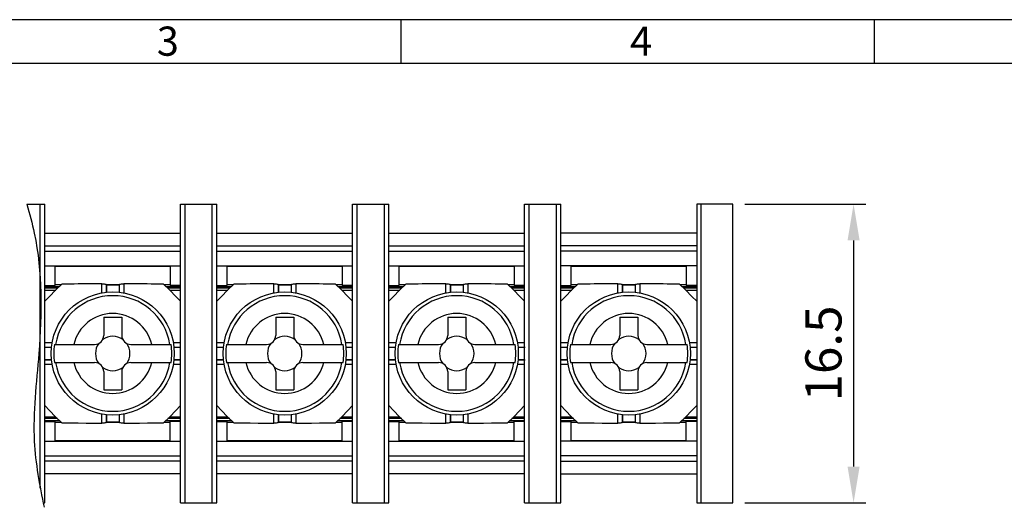
# Model space of a CAD drawing. Extents: x 2178 to 2570, y -2 to 275.
# Drawn here: x 2264 to 2346, y 235 to 275 of the extents above; entities that cross this region are included whole.
import ezdxf

# ---------------------------------------------------------------- set-up
doc = ezdxf.new("R2010")
doc.units = 0
doc.header["$MEASUREMENT"] = 0
doc.layers.get('0').update_dxf_attribs({"linetype": 'CONTINUOUS'})
doc.layers.get('Defpoints').update_dxf_attribs({"linetype": 'CONTINUOUS'})
doc.layers.add('Dim', color=1, linetype='CONTINUOUS')
doc.styles.add('A', font='ROMANS.shx', dxfattribs={"height": 1})
doc.styles.get("Standard").update_dxf_attribs({"font": 'isocp.shx', "bigfont": 'chineset.shx'})
doc.dimstyles.new('ISO-25_WS', dxfattribs={"dimtxt": 3, "dimasz": 3, "dimexe": 1, "dimexo": 1, "dimgap": 1, "dimtad": 1, "dimdec": 1, "dimlfac": 0.666667, "dimzin": 1, "dimdsep": 46, "dimtxsty": 'Standard', "dimcen": 0, "dimadec": 0, "dimazin": 0, "dimtfac": 1, "dimtdec": 1, "dimtmove": 0, "dimatfit": 3, "dimfxl": 1, "dimtolj": 1, "dimtzin": 0, "dimarcsym": 0})

# ---------------------------------------------------------------- blocks, each defined once
blk = doc.blocks.new('*D1')
at = {"layer": 'Defpoints', "color": 0, "transparency": 16777216}
for p in [(2323.296, 259.868), (2323.296, 235.118), (2333.296, 235.118)]:
    blk.add_point(p, dxfattribs=at)
at = {"layer": 'Dim', "color": 0, "lineweight": -2, "transparency": 16777216}
for p, q in [((2324.296, 259.868), (2334.296, 259.868)), ((2333.296, 256.868), (2333.296, 238.118)), ((2324.296, 235.118), (2334.296, 235.118))]:
    blk.add_line(p, q, dxfattribs=at)
at = {"layer": 'Dim', "color": 0, "transparency": 16777216}
for points in [[(2332.796, 256.868), (2333.796, 256.868), (2333.296, 259.868)], [(2332.796, 238.118), (2333.796, 238.118), (2333.296, 235.118)]]:
    blk.add_solid(points, dxfattribs=at)
at = {"layer": 'Dim', "color": 0, "transparency": 16777216, "insert": (2330.796, 247.493), "char_height": 3, "attachment_point": 5, "rotation": 90}
blk.add_mtext('\\A1;16.5', dxfattribs=at)

msp = doc.modelspace()

# ---------------------------------------------------------------- linework, layer by layer
at = {"linetype": 'Continuous', "lineweight": -3}
for p, q in [((2570.214, 275.153), (2178.174, 275.153)), ((2295.786, 275.153), (2295.786, 271.527)), ((2334.99, 275.153), (2334.99, 271.527)), ((2566.589, 271.527), (2181.8, 271.527))]:
    msp.add_line(p, q, dxfattribs=at)
for p, q in [((2264.798, 259.868), (2266.296, 259.868)), ((2265.921, 236.331), (2265.921, 259.868)), ((2266.296, 235.118), (2266.296, 259.868)), ((2277.546, 235.118), (2277.546, 259.868)), ((2277.546, 259.868), (2280.546, 259.868)), ((2277.921, 235.118), (2277.921, 259.868)), ((2280.171, 235.118), (2280.171, 259.868)), ((2280.546, 235.118), (2280.546, 259.868)), ((2291.796, 235.118), (2291.796, 259.868)), ((2291.796, 259.868), (2294.796, 259.868)), ((2292.171, 235.118), (2292.171, 259.868)), ((2294.421, 235.118), (2294.421, 259.868)), ((2294.796, 235.118), (2294.796, 259.868)), ((2306.046, 235.118), (2306.046, 259.868)), ((2306.046, 259.868), (2309.046, 259.868)), ((2306.421, 235.118), (2306.421, 259.868)), ((2308.671, 235.118), (2308.671, 259.868)), ((2309.046, 235.118), (2309.046, 259.868)), ((2320.296, 259.868), (2320.296, 235.118)), ((2323.296, 259.868), (2320.296, 259.868)), ((2320.671, 235.118), (2320.671, 259.868)), ((2323.296, 235.118), (2323.296, 259.868)), ((2266.296, 257.468), (2277.546, 257.468)), ((2280.546, 257.468), (2291.796, 257.468)), ((2294.796, 257.468), (2306.046, 257.468)), ((2320.296, 257.468), (2309.046, 257.468)), ((2266.296, 256.418), (2277.546, 256.418)), ((2280.546, 256.418), (2291.796, 256.418)), ((2294.796, 256.418), (2306.046, 256.418)), ((2320.296, 256.418), (2309.046, 256.418)), ((2266.296, 255.968), (2277.546, 255.968)), ((2280.546, 255.968), (2291.796, 255.968)), ((2294.796, 255.968), (2306.046, 255.968)), ((2320.296, 255.968), (2309.046, 255.968)), ((2266.296, 254.768), (2277.546, 254.768)), ((2276.683, 254.693), (2267.158, 254.693)), ((2267.158, 253.118), (2267.158, 254.693)), ((2276.683, 254.693), (2276.683, 253.118)), ((2280.546, 254.768), (2291.796, 254.768)), ((2290.933, 254.693), (2281.408, 254.693)), ((2281.408, 253.118), (2281.408, 254.693)), ((2290.933, 254.693), (2290.933, 253.118)), ((2294.796, 254.768), (2306.046, 254.768)), ((2305.183, 254.693), (2295.658, 254.693)), ((2295.658, 253.118), (2295.658, 254.693)), ((2305.183, 254.693), (2305.183, 253.118)), ((2320.296, 254.768), (2309.046, 254.768)), ((2319.433, 254.693), (2309.908, 254.693)), ((2309.908, 253.118), (2309.908, 254.693)), ((2319.433, 254.693), (2319.433, 253.118)), ((2266.296, 253.118), (2267.158, 253.118)), ((2266.296, 253.043), (2267.517, 253.043)), ((2267.359, 252.893), (2266.296, 252.893)), ((2267.676, 253.193), (2267.158, 253.193)), ((2269.7, 253.257), (2269.045, 253.251)), ((2270.356, 253.261), (2269.7, 253.257)), ((2271.013, 253.263), (2270.356, 253.261)), ((2271.013, 252.503), (2271.013, 253.263)), ((2272.448, 253.193), (2271.394, 253.193)), ((2271.396, 253.148), (2271.394, 253.191)), ((2271.394, 252.554), (2271.394, 253.191)), ((2271.396, 253.148), (2271.396, 252.567)), ((2272.446, 253.148), (2272.448, 253.191)), ((2272.446, 253.148), (2272.446, 252.568)), ((2272.448, 253.191), (2272.448, 252.554)), ((2273.479, 253.261), (2272.829, 253.263)), ((2272.829, 253.263), (2272.829, 252.503)), ((2274.129, 253.257), (2273.479, 253.261)), ((2276.683, 253.193), (2276.166, 253.193)), ((2276.324, 253.043), (2277.546, 253.043)), ((2277.546, 252.893), (2276.483, 252.893)), ((2277.546, 253.118), (2276.683, 253.118)), ((2280.546, 253.118), (2281.408, 253.118)), ((2280.546, 253.043), (2281.767, 253.043)), ((2281.609, 252.893), (2280.546, 252.893)), ((2281.926, 253.193), (2281.408, 253.193)), ((2283.95, 253.257), (2283.295, 253.251)), ((2284.606, 253.261), (2283.95, 253.257)), ((2285.263, 253.263), (2284.606, 253.261)), ((2285.263, 252.503), (2285.263, 253.263)), ((2286.698, 253.193), (2285.644, 253.193)), ((2285.646, 253.148), (2285.644, 253.191)), ((2285.644, 252.554), (2285.644, 253.191)), ((2285.646, 253.148), (2285.646, 252.567)), ((2286.696, 253.148), (2286.698, 253.191)), ((2286.696, 253.148), (2286.696, 252.568)), ((2286.698, 253.191), (2286.698, 252.554)), ((2287.729, 253.261), (2287.079, 253.263)), ((2287.079, 253.263), (2287.079, 252.503)), ((2288.379, 253.257), (2287.729, 253.261)), ((2290.933, 253.193), (2290.416, 253.193)), ((2290.574, 253.043), (2291.796, 253.043)), ((2291.796, 252.893), (2290.733, 252.893)), ((2291.796, 253.118), (2290.933, 253.118)), ((2294.796, 253.118), (2295.658, 253.118)), ((2294.796, 253.043), (2296.017, 253.043)), ((2295.859, 252.893), (2294.796, 252.893)), ((2296.176, 253.193), (2295.658, 253.193)), ((2298.2, 253.257), (2297.545, 253.251)), ((2298.856, 253.261), (2298.2, 253.257)), ((2299.513, 253.263), (2298.856, 253.261)), ((2299.513, 252.503), (2299.513, 253.263)), ((2300.948, 253.193), (2299.894, 253.193)), ((2299.896, 253.148), (2299.894, 253.191)), ((2299.894, 252.554), (2299.894, 253.191)), ((2299.896, 253.148), (2299.896, 252.567)), ((2300.946, 253.148), (2300.948, 253.191)), ((2300.946, 253.148), (2300.946, 252.568)), ((2300.948, 253.191), (2300.948, 252.554)), ((2301.979, 253.261), (2301.329, 253.263)), ((2301.329, 253.263), (2301.329, 252.503)), ((2302.629, 253.257), (2301.979, 253.261)), ((2305.183, 253.193), (2304.666, 253.193)), ((2304.824, 253.043), (2306.046, 253.043)), ((2306.046, 252.893), (2304.983, 252.893)), ((2306.046, 253.118), (2305.183, 253.118)), ((2309.046, 253.118), (2309.908, 253.118)), ((2309.046, 253.043), (2310.267, 253.043)), ((2310.109, 252.893), (2309.046, 252.893)), ((2310.426, 253.193), (2309.908, 253.193)), ((2312.45, 253.257), (2311.795, 253.251)), ((2313.106, 253.261), (2312.45, 253.257)), ((2313.763, 253.263), (2313.106, 253.261)), ((2313.763, 252.503), (2313.763, 253.263)), ((2315.198, 253.193), (2314.144, 253.193)), ((2314.146, 253.148), (2314.144, 253.191)), ((2314.144, 252.554), (2314.144, 253.191)), ((2314.146, 253.148), (2314.146, 252.567)), ((2315.196, 253.148), (2315.198, 253.191)), ((2315.196, 253.148), (2315.196, 252.568)), ((2315.198, 253.191), (2315.198, 252.554)), ((2316.229, 253.261), (2315.579, 253.263)), ((2315.579, 253.263), (2315.579, 252.503)), ((2316.879, 253.257), (2316.229, 253.261)), ((2319.433, 253.193), (2318.916, 253.193)), ((2319.074, 253.043), (2320.296, 253.043)), ((2320.296, 252.893), (2319.233, 252.893)), ((2320.296, 253.118), (2319.433, 253.118)), ((2266.296, 252.743), (2267.2, 252.743)), ((2276.642, 252.743), (2277.546, 252.743)), ((2280.546, 252.743), (2281.45, 252.743)), ((2290.892, 252.743), (2291.796, 252.743)), ((2294.796, 252.743), (2295.7, 252.743)), ((2305.142, 252.743), (2306.046, 252.743)), ((2309.046, 252.743), (2309.95, 252.743)), ((2319.392, 252.743), (2320.296, 252.743)), ((2271.171, 250.493), (2272.671, 250.493)), ((2271.171, 250.493), (2271.171, 248.993)), ((2272.671, 250.493), (2272.671, 248.993)), ((2285.421, 250.493), (2286.921, 250.493)), ((2285.421, 250.493), (2285.421, 248.993)), ((2286.921, 250.493), (2286.921, 248.993)), ((2299.671, 250.493), (2301.171, 250.493)), ((2299.671, 250.493), (2299.671, 248.993)), ((2301.171, 250.493), (2301.171, 248.993)), ((2313.921, 250.493), (2315.421, 250.493)), ((2313.921, 250.493), (2313.921, 248.993)), ((2315.421, 250.493), (2315.421, 248.993)), ((2266.266, 248.018), (2266.843, 248.018)), ((2266.296, 248.401), (2266.914, 248.401)), ((2266.296, 248.02), (2266.857, 248.02)), ((2267.09, 248.243), (2270.421, 248.243)), ((2273.421, 248.243), (2276.751, 248.243)), ((2276.927, 248.401), (2277.546, 248.401)), ((2276.985, 248.02), (2277.546, 248.02)), ((2276.998, 248.018), (2277.575, 248.018)), ((2280.516, 248.018), (2281.093, 248.018)), ((2280.546, 248.401), (2281.164, 248.401)), ((2280.546, 248.02), (2281.107, 248.02)), ((2281.34, 248.243), (2284.671, 248.243)), ((2287.671, 248.243), (2291.001, 248.243)), ((2291.177, 248.401), (2291.796, 248.401)), ((2291.235, 248.02), (2291.796, 248.02)), ((2291.248, 248.018), (2291.825, 248.018)), ((2294.766, 248.018), (2295.343, 248.018)), ((2294.796, 248.401), (2295.414, 248.401)), ((2294.796, 248.02), (2295.357, 248.02)), ((2295.59, 248.243), (2298.921, 248.243)), ((2301.921, 248.243), (2305.251, 248.243)), ((2305.427, 248.401), (2306.046, 248.401)), ((2305.485, 248.02), (2306.046, 248.02)), ((2305.498, 248.018), (2306.075, 248.018)), ((2309.016, 248.018), (2309.593, 248.018)), ((2309.046, 248.401), (2309.664, 248.401)), ((2309.046, 248.02), (2309.607, 248.02)), ((2309.84, 248.243), (2313.171, 248.243)), ((2316.171, 248.243), (2319.501, 248.243)), ((2319.677, 248.401), (2320.296, 248.401)), ((2319.735, 248.02), (2320.296, 248.02)), ((2319.748, 248.018), (2320.325, 248.018)), ((2266.296, 246.968), (2266.843, 246.968)), ((2266.857, 246.966), (2266.296, 246.966)), ((2266.914, 246.585), (2266.296, 246.585)), ((2267.09, 246.743), (2270.421, 246.743)), ((2273.421, 246.743), (2276.751, 246.743)), ((2277.546, 246.585), (2276.927, 246.585)), ((2277.546, 246.966), (2276.985, 246.966)), ((2276.998, 246.968), (2277.575, 246.968)), ((2280.546, 246.968), (2281.093, 246.968)), ((2281.107, 246.966), (2280.546, 246.966)), ((2281.164, 246.585), (2280.546, 246.585)), ((2281.34, 246.743), (2284.671, 246.743)), ((2287.671, 246.743), (2291.001, 246.743)), ((2291.796, 246.585), (2291.177, 246.585)), ((2291.796, 246.966), (2291.235, 246.966)), ((2291.248, 246.968), (2291.825, 246.968)), ((2294.796, 246.968), (2295.343, 246.968)), ((2295.357, 246.966), (2294.796, 246.966)), ((2295.414, 246.585), (2294.796, 246.585)), ((2295.59, 246.743), (2298.921, 246.743)), ((2301.921, 246.743), (2305.251, 246.743)), ((2306.046, 246.585), (2305.427, 246.585)), ((2306.046, 246.966), (2305.485, 246.966)), ((2305.498, 246.968), (2306.075, 246.968)), ((2309.046, 246.968), (2309.593, 246.968)), ((2309.607, 246.966), (2309.046, 246.966)), ((2309.664, 246.585), (2309.046, 246.585)), ((2309.84, 246.743), (2313.171, 246.743)), ((2316.171, 246.743), (2319.501, 246.743)), ((2320.296, 246.585), (2319.677, 246.585)), ((2320.296, 246.966), (2319.735, 246.966)), ((2319.748, 246.968), (2320.325, 246.968)), ((2271.171, 245.993), (2271.171, 244.493)), ((2272.671, 245.993), (2272.671, 244.493)), ((2285.421, 245.993), (2285.421, 244.493)), ((2286.921, 245.993), (2286.921, 244.493)), ((2299.671, 245.993), (2299.671, 244.493)), ((2301.171, 245.993), (2301.171, 244.493)), ((2313.921, 245.993), (2313.921, 244.493)), ((2315.421, 245.993), (2315.421, 244.493)), ((2271.171, 244.493), (2272.671, 244.493)), ((2285.421, 244.493), (2286.921, 244.493)), ((2299.671, 244.493), (2301.171, 244.493)), ((2313.921, 244.493), (2315.421, 244.493)), ((2271.013, 241.723), (2271.013, 242.484)), ((2271.394, 241.795), (2271.394, 242.433)), ((2271.396, 242.419), (2271.396, 241.839)), ((2272.446, 242.419), (2272.446, 241.839)), ((2272.448, 242.433), (2272.448, 241.795)), ((2272.829, 242.484), (2272.829, 241.723)), ((2285.263, 241.723), (2285.263, 242.484)), ((2285.644, 241.795), (2285.644, 242.433)), ((2285.646, 242.419), (2285.646, 241.839)), ((2286.696, 242.419), (2286.696, 241.839)), ((2286.698, 242.433), (2286.698, 241.795)), ((2287.079, 242.484), (2287.079, 241.723)), ((2299.513, 241.723), (2299.513, 242.484)), ((2299.894, 241.795), (2299.894, 242.433)), ((2299.896, 242.419), (2299.896, 241.839)), ((2300.946, 242.419), (2300.946, 241.839)), ((2300.948, 242.433), (2300.948, 241.795)), ((2301.329, 242.484), (2301.329, 241.723)), ((2313.763, 241.723), (2313.763, 242.484)), ((2314.144, 241.795), (2314.144, 242.433)), ((2314.146, 242.419), (2314.146, 241.839)), ((2315.196, 242.419), (2315.196, 241.839)), ((2315.198, 242.433), (2315.198, 241.795)), ((2315.579, 242.484), (2315.579, 241.723)), ((2266.296, 242.243), (2267.2, 242.243)), ((2267.359, 242.093), (2266.296, 242.093)), ((2266.296, 241.943), (2267.517, 241.943)), ((2266.296, 241.868), (2267.158, 241.868)), ((2267.158, 240.293), (2267.158, 241.868)), ((2267.158, 241.793), (2267.676, 241.793)), ((2269.712, 241.73), (2270.363, 241.726)), ((2270.363, 241.726), (2271.013, 241.723)), ((2271.396, 241.839), (2271.394, 241.795)), ((2271.394, 241.793), (2272.448, 241.793)), ((2272.446, 241.839), (2272.448, 241.795)), ((2272.829, 241.723), (2273.486, 241.726)), ((2273.486, 241.726), (2274.142, 241.73)), ((2274.142, 241.73), (2274.797, 241.735)), ((2276.166, 241.793), (2276.683, 241.793)), ((2276.324, 241.943), (2277.546, 241.943)), ((2277.546, 242.093), (2276.483, 242.093)), ((2276.642, 242.243), (2277.546, 242.243)), ((2276.683, 240.293), (2276.683, 241.868)), ((2277.546, 241.868), (2276.683, 241.868)), ((2280.546, 242.243), (2281.45, 242.243)), ((2281.609, 242.093), (2280.546, 242.093)), ((2280.546, 241.943), (2281.767, 241.943)), ((2280.546, 241.868), (2281.408, 241.868)), ((2281.408, 240.293), (2281.408, 241.868)), ((2281.408, 241.793), (2281.926, 241.793)), ((2283.962, 241.73), (2284.613, 241.726)), ((2284.613, 241.726), (2285.263, 241.723)), ((2285.646, 241.839), (2285.644, 241.795)), ((2285.644, 241.793), (2286.698, 241.793)), ((2286.696, 241.839), (2286.698, 241.795)), ((2287.079, 241.723), (2287.736, 241.726)), ((2287.736, 241.726), (2288.392, 241.73)), ((2288.392, 241.73), (2289.047, 241.735)), ((2290.416, 241.793), (2290.933, 241.793)), ((2290.574, 241.943), (2291.796, 241.943)), ((2291.796, 242.093), (2290.733, 242.093)), ((2290.892, 242.243), (2291.796, 242.243)), ((2291.796, 241.868), (2290.933, 241.868)), ((2290.933, 240.293), (2290.933, 241.868)), ((2294.796, 242.243), (2295.7, 242.243)), ((2295.859, 242.093), (2294.796, 242.093)), ((2294.796, 241.943), (2296.017, 241.943)), ((2294.796, 241.868), (2295.658, 241.868)), ((2295.658, 240.293), (2295.658, 241.868)), ((2295.658, 241.793), (2296.176, 241.793)), ((2298.212, 241.73), (2298.863, 241.726)), ((2298.863, 241.726), (2299.513, 241.723)), ((2299.896, 241.839), (2299.894, 241.795)), ((2299.894, 241.793), (2300.948, 241.793)), ((2300.946, 241.839), (2300.948, 241.795)), ((2301.329, 241.723), (2301.986, 241.726)), ((2301.986, 241.726), (2302.642, 241.73)), ((2302.642, 241.73), (2303.297, 241.735)), ((2304.666, 241.793), (2305.183, 241.793)), ((2304.824, 241.943), (2306.046, 241.943)), ((2306.046, 242.093), (2304.983, 242.093)), ((2305.142, 242.243), (2306.046, 242.243)), ((2305.183, 240.293), (2305.183, 241.868)), ((2306.046, 241.868), (2305.183, 241.868)), ((2309.046, 242.243), (2309.95, 242.243)), ((2310.109, 242.093), (2309.046, 242.093)), ((2309.046, 241.943), (2310.267, 241.943)), ((2309.046, 241.868), (2309.908, 241.868)), ((2309.908, 240.293), (2309.908, 241.868)), ((2309.908, 241.793), (2310.426, 241.793)), ((2312.462, 241.73), (2313.113, 241.726)), ((2313.113, 241.726), (2313.763, 241.723)), ((2314.146, 241.839), (2314.144, 241.795)), ((2314.144, 241.793), (2315.198, 241.793)), ((2315.196, 241.839), (2315.198, 241.795)), ((2315.579, 241.723), (2316.236, 241.726)), ((2316.236, 241.726), (2316.892, 241.73)), ((2316.892, 241.73), (2317.547, 241.735)), ((2318.916, 241.793), (2319.433, 241.793)), ((2319.074, 241.943), (2320.296, 241.943)), ((2320.296, 242.093), (2319.233, 242.093)), ((2319.392, 242.243), (2320.296, 242.243)), ((2320.296, 241.868), (2319.433, 241.868)), ((2319.433, 240.293), (2319.433, 241.868)), ((2266.296, 240.218), (2277.546, 240.218)), ((2267.158, 240.293), (2276.683, 240.293)), ((2280.546, 240.218), (2291.796, 240.218)), ((2281.408, 240.293), (2290.933, 240.293)), ((2294.796, 240.218), (2306.046, 240.218)), ((2295.658, 240.293), (2305.183, 240.293)), ((2320.296, 240.218), (2309.046, 240.218)), ((2309.908, 240.293), (2319.433, 240.293)), ((2266.296, 239.018), (2277.546, 239.018)), ((2280.546, 239.018), (2291.796, 239.018)), ((2294.796, 239.018), (2306.046, 239.018)), ((2320.296, 239.018), (2309.046, 239.018)), ((2277.546, 238.568), (2266.296, 238.568)), ((2291.796, 238.568), (2280.546, 238.568)), ((2306.046, 238.568), (2294.796, 238.568)), ((2309.046, 238.568), (2320.296, 238.568)), ((2277.546, 237.518), (2266.296, 237.518)), ((2277.546, 235.118), (2277.546, 237.518)), ((2291.796, 237.518), (2280.546, 237.518)), ((2291.796, 235.118), (2291.796, 237.518)), ((2306.046, 237.518), (2294.796, 237.518)), ((2306.046, 235.118), (2306.046, 237.518)), ((2309.046, 237.518), (2320.296, 237.518)), ((2266.163, 235.118), (2266.296, 235.118)), ((2277.546, 235.118), (2280.546, 235.118)), ((2291.796, 235.118), (2294.796, 235.118)), ((2306.046, 235.118), (2309.046, 235.118)), ((2320.296, 235.118), (2323.296, 235.118))]:
    msp.add_line(p, q)
for points in [[(2266.296, 251.818), (2266.684, 252.228), (2267.187, 252.73), (2267.713, 253.228)], [(2269.045, 253.251), (2268.717, 253.247), (2268.387, 253.243), (2268.053, 253.237), (2267.713, 253.228)], [(2271.013, 253.263), (2271.11, 253.261), (2271.201, 253.254), (2271.28, 253.243), (2271.341, 253.228), (2271.38, 253.21), (2271.394, 253.191)], [(2272.446, 253.148), (2272.096, 253.148), (2271.396, 253.148)], [(2272.448, 253.191), (2272.462, 253.21), (2272.501, 253.228), (2272.562, 253.243), (2272.641, 253.254), (2272.732, 253.261), (2272.829, 253.263)], [(2276.129, 253.228), (2275.783, 253.237), (2275.441, 253.243), (2275.105, 253.248), (2274.777, 253.251), (2274.129, 253.257)], [(2276.129, 253.228), (2276.655, 252.73), (2277.158, 252.228), (2277.546, 251.818)], [(2280.546, 251.818), (2280.934, 252.228), (2281.437, 252.73), (2281.963, 253.228)], [(2283.295, 253.251), (2282.967, 253.247), (2282.637, 253.243), (2282.303, 253.237), (2281.963, 253.228)], [(2285.263, 253.263), (2285.36, 253.261), (2285.451, 253.254), (2285.53, 253.243), (2285.591, 253.228), (2285.63, 253.21), (2285.644, 253.191)], [(2286.696, 253.148), (2286.346, 253.148), (2285.646, 253.148)], [(2286.698, 253.191), (2286.712, 253.21), (2286.751, 253.228), (2286.812, 253.243), (2286.891, 253.254), (2286.982, 253.261), (2287.079, 253.263)], [(2290.379, 253.228), (2290.033, 253.237), (2289.691, 253.243), (2289.355, 253.248), (2289.027, 253.251), (2288.379, 253.257)], [(2290.379, 253.228), (2290.905, 252.73), (2291.408, 252.228), (2291.796, 251.818)], [(2294.796, 251.818), (2295.184, 252.228), (2295.687, 252.73), (2296.213, 253.228)], [(2297.545, 253.251), (2297.217, 253.247), (2296.887, 253.243), (2296.553, 253.237), (2296.213, 253.228)], [(2299.513, 253.263), (2299.61, 253.261), (2299.701, 253.254), (2299.78, 253.243), (2299.841, 253.228), (2299.88, 253.21), (2299.894, 253.191)], [(2300.946, 253.148), (2300.596, 253.148), (2299.896, 253.148)], [(2300.948, 253.191), (2300.962, 253.21), (2301.001, 253.228), (2301.062, 253.243), (2301.141, 253.254), (2301.232, 253.261), (2301.329, 253.263)], [(2304.629, 253.228), (2304.283, 253.237), (2303.941, 253.243), (2303.605, 253.248), (2303.277, 253.251), (2302.629, 253.257)], [(2304.629, 253.228), (2305.155, 252.73), (2305.658, 252.228), (2306.046, 251.818)], [(2309.046, 251.818), (2309.434, 252.228), (2309.937, 252.73), (2310.463, 253.228)], [(2311.795, 253.251), (2311.467, 253.247), (2311.137, 253.243), (2310.803, 253.237), (2310.463, 253.228)], [(2313.763, 253.263), (2313.86, 253.261), (2313.951, 253.254), (2314.03, 253.243), (2314.091, 253.228), (2314.13, 253.21), (2314.144, 253.191)], [(2315.196, 253.148), (2314.846, 253.148), (2314.146, 253.148)], [(2315.198, 253.191), (2315.212, 253.21), (2315.251, 253.228), (2315.312, 253.243), (2315.391, 253.254), (2315.482, 253.261), (2315.579, 253.263)], [(2318.879, 253.228), (2318.533, 253.237), (2318.191, 253.243), (2317.855, 253.248), (2317.527, 253.251), (2316.879, 253.257)], [(2318.879, 253.228), (2319.405, 252.73), (2319.908, 252.228), (2320.296, 251.818)], [(2267.713, 241.758), (2267.187, 242.256), (2266.684, 242.759), (2266.296, 243.169)], [(2277.546, 243.169), (2277.158, 242.759), (2276.655, 242.256), (2276.129, 241.758)], [(2281.963, 241.758), (2281.437, 242.256), (2280.934, 242.759), (2280.546, 243.169)], [(2291.796, 243.169), (2291.408, 242.759), (2290.905, 242.256), (2290.379, 241.758)], [(2296.213, 241.758), (2295.687, 242.256), (2295.184, 242.759), (2294.796, 243.169)], [(2306.046, 243.169), (2305.658, 242.759), (2305.155, 242.256), (2304.629, 241.758)], [(2310.463, 241.758), (2309.937, 242.256), (2309.434, 242.759), (2309.046, 243.169)], [(2320.296, 243.169), (2319.908, 242.759), (2319.405, 242.256), (2318.879, 241.758)], [(2267.713, 241.758), (2268.059, 241.75), (2268.401, 241.743), (2268.736, 241.739), (2269.064, 241.735), (2269.712, 241.73)], [(2271.394, 241.795), (2271.38, 241.776), (2271.341, 241.758), (2271.28, 241.743), (2271.201, 241.732), (2271.11, 241.725), (2271.013, 241.723)], [(2271.396, 241.839), (2271.746, 241.838), (2272.446, 241.839)], [(2272.829, 241.723), (2272.732, 241.725), (2272.641, 241.732), (2272.562, 241.743), (2272.501, 241.758), (2272.462, 241.776), (2272.448, 241.795)], [(2274.797, 241.735), (2275.125, 241.739), (2275.455, 241.744), (2275.789, 241.75), (2276.129, 241.758)], [(2281.963, 241.758), (2282.309, 241.75), (2282.651, 241.743), (2282.986, 241.739), (2283.314, 241.735), (2283.962, 241.73)], [(2285.644, 241.795), (2285.63, 241.776), (2285.591, 241.758), (2285.53, 241.743), (2285.451, 241.732), (2285.36, 241.725), (2285.263, 241.723)], [(2285.646, 241.839), (2285.996, 241.838), (2286.696, 241.839)], [(2287.079, 241.723), (2286.982, 241.725), (2286.891, 241.732), (2286.812, 241.743), (2286.751, 241.758), (2286.712, 241.776), (2286.698, 241.795)], [(2289.047, 241.735), (2289.375, 241.739), (2289.705, 241.744), (2290.039, 241.75), (2290.379, 241.758)], [(2296.213, 241.758), (2296.559, 241.75), (2296.901, 241.743), (2297.236, 241.739), (2297.564, 241.735), (2298.212, 241.73)], [(2299.894, 241.795), (2299.88, 241.776), (2299.841, 241.758), (2299.78, 241.743), (2299.701, 241.732), (2299.61, 241.725), (2299.513, 241.723)], [(2299.896, 241.839), (2300.246, 241.838), (2300.946, 241.839)], [(2301.329, 241.723), (2301.232, 241.725), (2301.141, 241.732), (2301.062, 241.743), (2301.001, 241.758), (2300.962, 241.776), (2300.948, 241.795)], [(2303.297, 241.735), (2303.625, 241.739), (2303.955, 241.744), (2304.289, 241.75), (2304.629, 241.758)], [(2310.463, 241.758), (2310.809, 241.75), (2311.151, 241.743), (2311.486, 241.739), (2311.814, 241.735), (2312.462, 241.73)], [(2314.144, 241.795), (2314.13, 241.776), (2314.091, 241.758), (2314.03, 241.743), (2313.951, 241.732), (2313.86, 241.725), (2313.763, 241.723)], [(2314.146, 241.839), (2314.496, 241.838), (2315.196, 241.839)], [(2315.579, 241.723), (2315.482, 241.725), (2315.391, 241.732), (2315.312, 241.743), (2315.251, 241.758), (2315.212, 241.776), (2315.198, 241.795)], [(2317.547, 241.735), (2317.875, 241.739), (2318.205, 241.744), (2318.539, 241.75), (2318.879, 241.758)]]:
    msp.add_lwpolyline(points)
for centre in [(2271.921, 247.493), (2286.171, 247.493), (2300.421, 247.493), (2314.671, 247.493)]:
    msp.add_circle(centre, 5.1)
for centre, radius, start, end in [((2271.921, 247.493), 4.79, 9.00902, 170.99098), ((2286.171, 247.493), 4.79, 9.00902, 170.99098), ((2300.421, 247.493), 4.79, 9.00902, 170.99098), ((2314.671, 247.493), 4.79, 9.00902, 170.99098), ((2271.921, 247.493), 3.312, 13.08663, 166.91337), ((2286.171, 247.493), 3.312, 13.08663, 166.91337), ((2300.421, 247.493), 3.312, 13.08663, 166.91337), ((2314.671, 247.493), 3.312, 13.08663, 166.91337), ((2270.421, 248.993), 0.75, 270, 0), ((2271.921, 247.493), 1.429, 54.49821, 125.50179), ((2273.421, 248.993), 0.75, 180, 270), ((2284.671, 248.993), 0.75, 270, 0), ((2286.171, 247.493), 1.429, 54.49821, 125.50179), ((2287.671, 248.993), 0.75, 180, 270), ((2298.921, 248.993), 0.75, 270, 0), ((2300.421, 247.493), 1.429, 54.49821, 125.50179), ((2301.921, 248.993), 0.75, 180, 270), ((2313.171, 248.993), 0.75, 270, 0), ((2314.671, 247.493), 1.429, 54.49821, 125.50179), ((2316.171, 248.993), 0.75, 180, 270), ((2271.921, 247.493), 4.888, 171.17458, 188.82542), ((2271.921, 247.493), 1.429, 144.49821, 215.50179), ((2271.921, 247.493), 1.429, 324.49821, 35.50179), ((2271.921, 247.493), 4.888, 351.17458, 8.82542), ((2286.171, 247.493), 4.888, 171.17458, 188.82542), ((2286.171, 247.493), 1.429, 144.49821, 215.50179), ((2286.171, 247.493), 1.429, 324.49821, 35.50179), ((2286.171, 247.493), 4.888, 351.17458, 8.82542), ((2300.421, 247.493), 4.888, 171.17458, 188.82542), ((2300.421, 247.493), 1.429, 144.49821, 215.50179), ((2300.421, 247.493), 1.429, 324.49821, 35.50179), ((2300.421, 247.493), 4.888, 351.17458, 8.82542), ((2314.671, 247.493), 4.888, 171.17458, 188.82542), ((2314.671, 247.493), 1.429, 144.49821, 215.50179), ((2314.671, 247.493), 1.429, 324.49821, 35.50179), ((2314.671, 247.493), 4.888, 351.17458, 8.82542), ((2271.921, 247.493), 4.79, 189.00902, 350.99098), ((2271.921, 247.493), 3.312, 193.08663, 346.91337), ((2270.421, 245.993), 0.75, 0, 90), ((2273.421, 245.993), 0.75, 90, 180), ((2286.171, 247.493), 4.79, 189.00902, 350.99098), ((2286.171, 247.493), 3.312, 193.08663, 346.91337), ((2284.671, 245.993), 0.75, 0, 90), ((2287.671, 245.993), 0.75, 90, 180), ((2300.421, 247.493), 4.79, 189.00902, 350.99098), ((2300.421, 247.493), 3.312, 193.08663, 346.91337), ((2298.921, 245.993), 0.75, 0, 90), ((2301.921, 245.993), 0.75, 90, 180), ((2314.671, 247.493), 4.79, 189.00902, 350.99098), ((2314.671, 247.493), 3.312, 193.08663, 346.91337), ((2313.171, 245.993), 0.75, 0, 90), ((2316.171, 245.993), 0.75, 90, 180), ((2271.921, 247.493), 1.429, 234.49821, 305.50179), ((2286.171, 247.493), 1.429, 234.49821, 305.50179), ((2300.421, 247.493), 1.429, 234.49821, 305.50179), ((2314.671, 247.493), 1.429, 234.49821, 305.50179)]:
    msp.add_arc(centre, radius, start, end)
at = {"layer": 'Dim'}
msp.add_open_spline([(2264.798, 259.868), (2265.037, 259.074), (2266.12, 255.069), (2266.025, 248.371), (2265.071, 240.781), (2265.853, 236.565), (2266.241, 234.745)], degree=3, knots=[2.712077, 2.712077, 2.712077, 2.712077, 5.198323, 15.180369, 22.465028, 28.007414, 28.007414, 28.007414, 28.007414], dxfattribs=at)

# ---------------------------------------------------------------- texts
at = {"linetype": 'Continuous', "lineweight": -3, "char_height": 2.417, "width": 1.3229, "attachment_point": 1, "style": 'A'}
for s, insert in [('3', (2275.571, 274.582)), ('4', (2314.775, 274.582))]:
    msp.add_mtext(s, dxfattribs=dict(at, insert=insert))

# ---------------------------------------------------------------- dimensions: what is measured, and where the dimension line sits
at = {"layer": 'Dim'}
dim = msp.add_linear_dim(base=(2333.296, 235.118), p1=(2323.296, 259.868), p2=(2323.296, 235.118), angle=90, dimstyle='ISO-25_WS', dxfattribs=at)
dim.commit()
dim.dimension.update_dxf_attribs({"geometry": '*D1', "text_midpoint": (2330.796, 247.493)})

doc.saveas('drawing.dxf')
